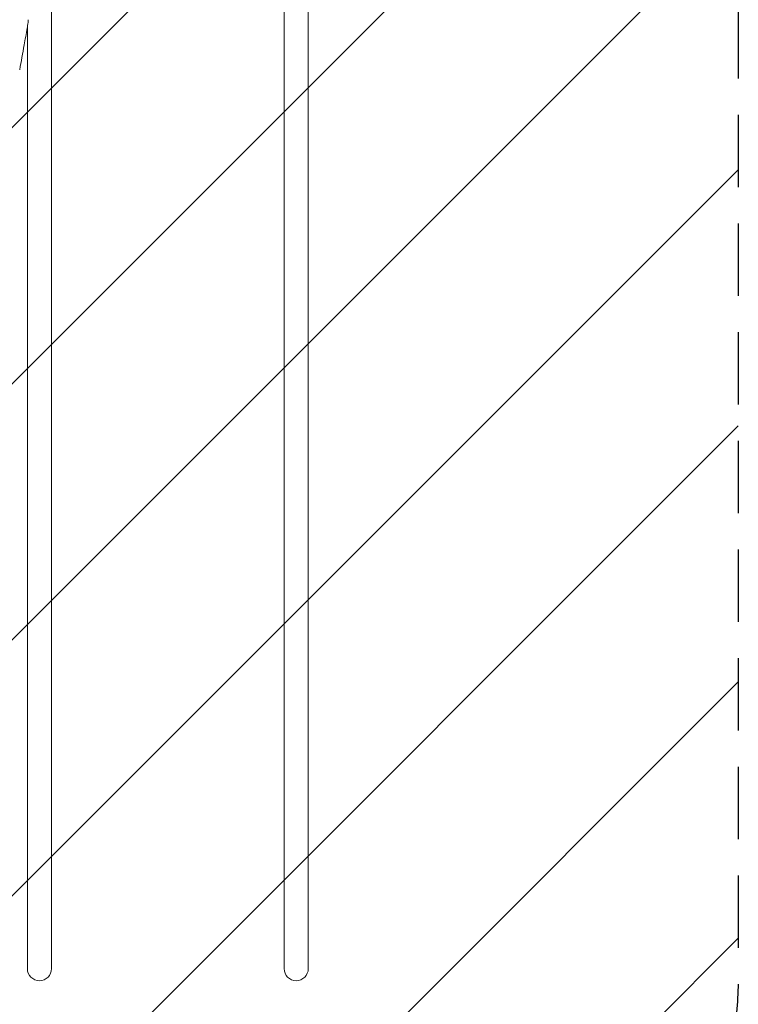
# Model space of a CAD drawing. Units: millimetres. Extents: x -3444 to 3579, y -4147 to 5186.
# Drawn here: x -690 to 570, y -2689 to -963 of the extents above; entities that cross this region are included whole.
import ezdxf

# ---------------------------------------------------------------- set-up
doc = ezdxf.new("R2010")
doc.units = ezdxf.units.MM
doc.header["$LTSCALE"] = 20
doc.linetypes.add('HIDDEN', pattern=[9.525, 6.35, -3.175])
for name, color, linetype in [('2d', 230, 'Continuous'), ('EN-Free_Space', 10, 'HIDDEN'), ('EN-Free_Space_Hatch', 10, 'HIDDEN')]:
    doc.layers.add(name, color=color, linetype=linetype)

msp = doc.modelspace()

# ---------------------------------------------------------------- hatches: boundary and pattern name
at = {"layer": 'EN-Free_Space_Hatch'}
h = msp.add_hatch(dxfattribs=at)
h.set_pattern_fill('ANSI31', color=256, scale=100)
h.paths.add_polyline_path([(-290, 3185.5, 1), (-2290, 3185.5), (-2290, 34, 0.373647), (-1430, -956.2), (-1430, -2626.5, 1), (570, -2626.5), (570, -875, 0.373647), (-290, 115.1)])

# ---------------------------------------------------------------- linework, layer by layer
at = {"layer": '2d', "lineweight": 0}
for p, q in [((-633.8, -897), (-633.8, -2626.5)), ((-226.2, -2626.5), (-226.2, -897)), ((-183.8, -897), (-183.8, -2626.5)), ((-676.2, -2626.5), (-676.2, -975.3))]:
    msp.add_line(p, q, dxfattribs=at)
for centre in [(-655, -2626.5), (-205, -2626.5)]:
    msp.add_arc(centre, 21.2, 180, 360, dxfattribs=at)
for points, knots in [([(-674.9, -963.1), (-674.8, -964.3), (-674.7, -965.5), (-674.9, -967.1), (-674.9, -967.6), (-675, -968.1)], [0, 0, 0, 0, 3.869636, 3.869636, 5.520036, 5.520036, 5.520036, 5.520036]), ([(-675, -968.1), (-675.5, -971.4), (-676.1, -974.7), (-678.3, -987.8), (-680, -997.6), (-684.3, -1021.9), (-686.9, -1036.3), (-689.7, -1050.7)], [0, 0, 0, 0, 10.000012, 10.000012, 40.000329, 40.000329, 84.065387, 84.065387, 84.065387, 84.065387])]:
    msp.add_open_spline(points, degree=3, knots=knots, dxfattribs=at)
at = {"layer": 'EN-Free_Space', "flags": 128}
msp.add_lwpolyline([(-2290, 34), (-2290, 3185.5, -1), (-290, 3185.5), (-290, 115.1, -0.373647), (570, -875), (570, -2626.5, -1), (-1430, -2626.5), (-1430, -956.2, -0.373647)], format="xyb", close=True, dxfattribs=at)

doc.saveas('drawing.dxf')
